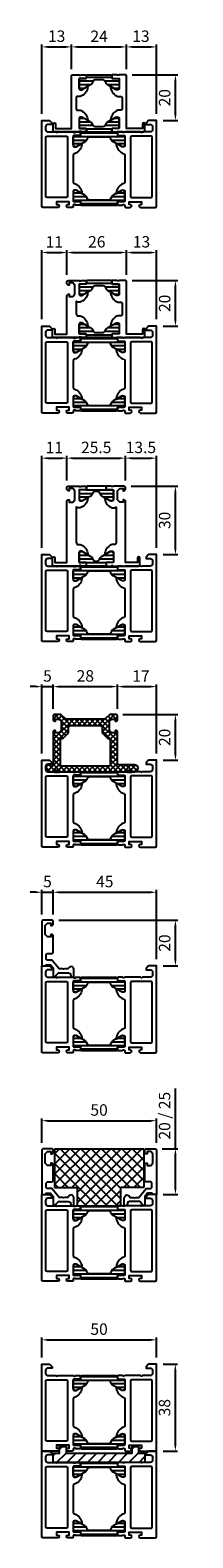
# Model space of a CAD drawing. Units: millimetres. Extents: x 1775 to 4110, y 3246 to 4468.
# Drawn here: x 2286 to 2357, y 3246 to 3906 of the extents above; entities that cross this region are included whole.
import ezdxf

# ---------------------------------------------------------------- set-up
doc = ezdxf.new("R2010")
doc.units = ezdxf.units.MM
for name, color, linetype in [('0-Bemaßung', 3, 'Continuous'), ('0-Kontur', 7, 'Continuous'), ('0-Schraffur', 6, 'Continuous')]:
    doc.layers.add(name, color=color, linetype=linetype)
doc.styles.add('ARIAL', font='arial.ttf')
doc.styles.get("Standard").update_dxf_attribs({"font": 'isocp.shx'})
doc.dimstyles.new('AM_DIN$0', dxfattribs={"dimtxt": 5, "dimasz": 2.5, "dimexe": 1, "dimexo": 3, "dimgap": 1.5, "dimtad": 1, "dimdsep": 46, "dimtxsty": 'Standard', "dimcen": 0, "dimclrd": 256, "dimclre": 256, "dimclrt": 2, "dimadec": 0, "dimazin": 2, "dimtp": 0.1, "dimtm": 0.1, "dimtfac": 0.71, "dimtmove": 0, "dimatfit": 3, "dimfxl": 0, "dimlwd": -1, "dimlwe": -1, "dimarcsym": 0})

# ---------------------------------------------------------------- blocks, each defined once
blk = doc.blocks.new('ISO-Steg 224092-224093')
at = {"layer": '0-Kontur'}
blk.add_lwpolyline([(-8.05, -0.5, -0.414217), (-7.55, 0), (7.55, 0, -0.414217), (8.05, -0.5), (8.05, -1.3, 0.414214), (8.35, -1.6), (10.75, -1.6, -0.41421), (11.25, -2.1), (11.25, -5.64, -0.546038), (9.72, -6.34), (6.2, -4.31, -0.140567), (5.44, -3.52), (5, -2.7, 0.267952), (4.14, -2.2), (-4.14, -2.2, 0.267951), (-5, -2.7), (-5.44, -3.52, -0.140567), (-6.2, -4.31), (-9.72, -6.34, -0.546042), (-11.25, -5.64), (-11.25, -2.1, -0.414217), (-10.75, -1.6), (-8.35, -1.6, 0.414214), (-8.05, -1.3)], format="xyb", close=True, dxfattribs=at)
at = {"layer": '0-Schraffur'}
for p, q in [((11.25, -2.07), (-11.25, -2.07)), ((-5.52, -3.66), (-11.25, -3.66)), ((-7.83, -5.25), (-11.25, -5.25)), ((8.05, -0.49), (-8.05, -0.49)), ((11.25, -3.66), (5.52, -3.66)), ((11.25, -5.25), (7.83, -5.25))]:
    blk.add_line(p, q, dxfattribs=at)
blk = doc.blocks.new('Profil 83108')
at = {"layer": '0-Kontur'}
for points in [[(-0.5, -38, 0.413908), (0, -37.5), (0, 0), (-3.4, 0), (-4.5, -1.1), (-4.5, -1.7), (-2.7, -1.7, -0.414214), (-1.7, -2.7), (-1.7, -4, -0.414214), (-2.7, -5), (-6, -5, -0.399976), (-7, -5), (-13.75, -5, -0.338179), (-14.02, -5.2), (-14.48, -5.2, -0.338181), (-14.75, -5), (-16.63, -5, 0.414214), (-16.93, -5.3), (-16.93, -6.28, 0.414214), (-16.63, -6.58), (-13.95, -6.58, -0.414214), (-13.75, -6.78), (-13.75, -11, -0.414213), (-14.25, -11.5), (-14.95, -11.5), (-17.35, -10.11, 0.529268), (-17.55, -10.23), (-17.52, -10.53, 0.284603), (-14.25, -14.5, -0.414214), (-13.75, -15), (-13.75, -27, -0.41422), (-14.25, -27.5), (-14.7, -27.66, 0.270625), (-17.54, -31.73), (-17.55, -31.77, 0.524294), (-17.35, -31.89), (-14.95, -30.5), (-14.25, -30.5, -0.414213), (-13.75, -31), (-13.75, -35.22, -0.414214), (-13.95, -35.42), (-16.63, -35.42, 0.414214), (-16.93, -35.72), (-16.93, -36.7, 0.414214), (-16.63, -37), (-14.75, -37, -0.338181), (-14.48, -36.8), (-14.02, -36.8, -0.338179), (-13.75, -37), (-13.75, -37.7, 0.414214), (-13.45, -38), (-11.39, -38, 1), (-11.39, -36.8), (-11.95, -36.8), (-11.95, -35.5), (-6.45, -35.5), (-6.45, -36.8), (-7.01, -36.8, 1), (-7.01, -38)], [(-2.3, -33.7, 0.413908), (-1.8, -33.2), (-1.8, -7.3, 0.41384), (-2.3, -6.8), (-10.75, -6.8, 0.413858), (-11.25, -7.3), (-11.25, -33.2, 0.41392), (-10.75, -33.7)]]:
    blk.add_lwpolyline(points, format="xyb", close=True, dxfattribs=at)
blk = doc.blocks.new('Profil 83109-50')
at = {"xscale": -1}
blk.add_blockref('Profil 83108', (-24.999996, 37), dxfattribs=at)
for name, p in [('Profil 83108', (24.999996, 37)), ('ISO-Steg 224092-224093', (0, 31.999992))]:
    blk.add_blockref(name, p)
at = {"xscale": -1, "rotation": 180}
blk.add_blockref('ISO-Steg 224092-224093', (0, 0), dxfattribs=at)
blk = doc.blocks.new('ESR Profil 84137')
at = {"layer": '0-Kontur'}
blk.add_line((13, 7.69), (13, 8.32), dxfattribs=at)
blk.add_lwpolyline([(13.5, 20), (16.25, 20, 0.338179), (16.52, 19.8), (16.98, 19.8, 0.338181), (17.25, 20), (19.13, 20, -0.414214), (19.43, 19.7), (19.43, 18.72, -0.414214), (19.13, 18.42), (16.45, 18.42, 0.414213), (16.25, 18.22), (16.25, 14, 0.414225), (16.75, 13.5), (17.45, 13.5), (19.85, 14.89, -0.637036), (20.04, 14.73), (20.02, 14.47, -0.284605), (16.75, 10.5), (15.5, 10.5, 0.414512), (15, 10), (15, 5, 0.414519), (15.5, 4.5), (16.75, 4.5), (17.2, 4.34, -0.270624), (20.04, 0.27), (20.05, 0.23, -0.524294), (19.85, 0.11), (17.45, 1.5), (16.75, 1.5, 0.414225), (16.25, 1), (16.25, -3.22, 0.414213), (16.45, -3.42), (19.13, -3.42, -0.414214), (19.43, -3.72), (19.43, -4.7, -0.414214), (19.13, -5), (17.25, -5, 0.338181), (16.98, -4.8), (16.52, -4.8, 0.338179), (16.25, -5), (5.5, -5, -0.414519), (5, -4.5), (5, -1.5, -1), (6, -1.5), (6, -3.5), (13, -3.5), (13, 19.5, -0.414519)], format="xyb", close=True, dxfattribs=at)
blk = doc.blocks.new('ISO-Steg 224072-224073')
at = {"layer": '0-Kontur'}
blk.add_lwpolyline([(5.55, -1.3), (5.59, -1.45), (5.7, -1.56), (5.85, -1.6), (8.25, -1.6, -0.414223), (8.75, -2.1), (8.75, -5.64, -0.546036), (7.22, -6.34), (3.82, -4.38), (3.5, -4.2), (3.23, -3.96), (3.02, -3.67), (2.5, -2.7, 0.267952), (1.64, -2.2), (-1.64, -2.2, 0.267954), (-2.5, -2.7), (-3.02, -3.67), (-3.23, -3.96), (-3.5, -4.2), (-3.82, -4.38), (-7.22, -6.34, -0.546035), (-8.75, -5.64), (-8.75, -2.1, -0.414223), (-8.25, -1.6), (-5.85, -1.6), (-5.7, -1.56), (-5.59, -1.45), (-5.55, -1.3), (-5.55, -0.5, -0.414225), (-5.05, 0), (5.05, 0, -0.414224), (5.55, -0.5)], format="xyb", close=True, dxfattribs=at)
at = {"layer": '0-Schraffur'}
for p, q in [((-2.54, -2.77), (-8.75, -2.77)), ((-3.79, -4.36), (-8.75, -4.36)), ((-6.54, -5.95), (-8.65, -5.95)), ((5.55, -1.19), (-5.55, -1.19)), ((8.75, -2.77), (2.54, -2.77)), ((8.75, -4.36), (3.79, -4.36)), ((8.65, -5.95), (6.54, -5.95))]:
    blk.add_line(p, q, dxfattribs=at)
blk = doc.blocks.new('Profil 87138-240')
for name, p in [('ESR Profil 84137', (-25, 5)), ('ISO-Steg 224072-224073', (0, 25))]:
    blk.add_blockref(name, p)
at = {"xscale": -1}
blk.add_blockref('ESR Profil 84137', (25, 5), dxfattribs=at)
at = {"xscale": -1, "rotation": 180}
blk.add_blockref('ISO-Steg 224072-224073', (0, 0), dxfattribs=at)
blk = doc.blocks.new('ISO-Steg 224090-224091')
at = {"layer": '0-Kontur'}
blk.add_lwpolyline([(-7.5, -5.64, 0.546035), (-5.97, -6.34), (-2.57, -4.38), (-2.25, -4.2), (-1.98, -3.96), (-1.77, -3.67), (-1.25, -2.7, -0.267953), (-0.39, -2.2), (0.39, -2.2, -0.267951), (1.25, -2.7), (1.77, -3.67), (1.98, -3.96), (2.25, -4.2), (2.57, -4.38), (5.97, -6.34, 0.546037), (7.5, -5.64), (7.5, -2.1, 0.414225), (7, -1.6), (4.6, -1.6), (4.45, -1.56), (4.34, -1.45), (4.3, -1.3), (4.3, -0.5, 0.414225), (3.8, 0), (-3.8, 0, 0.414225), (-4.3, -0.5), (-4.3, -1.3), (-4.34, -1.45), (-4.45, -1.56), (-4.6, -1.6), (-7, -1.6, 0.414224), (-7.5, -2.1)], format="xyb", close=True, dxfattribs=at)
at = {"layer": '0-Schraffur'}
for p, q in [((-7.5, -3.17), (-1.5, -3.17)), ((-7.5, -4.76), (-3.23, -4.76)), ((-7.04, -6.35), (-5.98, -6.35)), ((-4.55, -1.59), (4.55, -1.59)), ((1.5, -3.17), (7.5, -3.17)), ((3.23, -4.76), (7.5, -4.76)), ((5.98, -6.35), (7.04, -6.35))]:
    blk.add_line(p, q, dxfattribs=at)
blk = doc.blocks.new('ESR Profil 87139')
at = {"layer": '0-Kontur'}
blk.add_lwpolyline([(11.5, 30), (16.25, 30, 0.338179), (16.52, 29.8), (16.98, 29.8, 0.338181), (17.25, 30), (19.13, 30, -0.414214), (19.43, 29.7), (19.43, 28.72, -0.414214), (19.13, 28.42), (16.45, 28.42, 0.414213), (16.25, 28.22), (16.25, 24, 0.414225), (16.75, 23.5), (17.45, 23.5), (19.85, 24.89, -0.637036), (20.04, 24.73), (20.02, 24.47, -0.284605), (16.75, 20.5), (15.5, 20.5, 0.502671), (15, 20.8), (15, 5.8, 0.21044), (15.5, 4.5), (16.75, 4.5), (17.2, 4.34, -0.270624), (20.04, 0.27), (20.05, 0.23, -0.524294), (19.85, 0.11), (17.45, 1.5), (16.75, 1.5, 0.414225), (16.25, 1), (16.25, -3.22, 0.414213), (16.45, -3.42), (19.13, -3.42, -0.414214), (19.43, -3.72), (19.43, -4.7, -0.414214), (19.13, -5), (17.25, -5, 0.338181), (16.98, -4.8), (16.52, -4.8, 0.338179), (16.25, -5), (5.25, -5, -0.414519), (4.75, -4.5), (4.75, -1.5, -1), (5.75, -1.5), (5.75, -3.5), (11, -3.5), (11, 23.5), (11.5, 24), (12, 24), (12, 23), (13.5, 23), (14.5, 24), (14.5, 28), (13.5, 29), (12, 29), (12, 28), (11.5, 28), (11, 28.5), (11, 29.5), (11.5, 30)], format="xyb", dxfattribs=at)
blk = doc.blocks.new('Profil 87140-255')
for name, p in [('ESR Profil 87139', (-23.75, 5)), ('ISO-Steg 224090-224091', (0, 35))]:
    blk.add_blockref(name, p)
at = {"xscale": -1}
blk.add_blockref('ESR Profil 87139', (23.75, 5), dxfattribs=at)
at = {"xscale": -1, "rotation": 180}
blk.add_blockref('ISO-Steg 224090-224091', (0, 0), dxfattribs=at)
blk = doc.blocks.new('SW_HATCH_0')
at = {"color": 0, "linetype": 'Continuous'}
for p, q in [((0, 0), (-0.23, -0.23)), ((-31.43, 0), (-31.87, -0.44)), ((-31.72, -0.01), (-31.86, -0.15)), ((-31.15, 0), (-31.76, -0.61)), ((-30.87, 0), (-31.51, -0.64)), ((-30.59, 0), (-31.23, -0.64)), ((-30.31, 0), (-30.95, -0.64)), ((-30.03, 0), (-30.67, -0.64)), ((-29.75, 0), (-30.39, -0.64)), ((-29.53, -0.06), (-30.11, -0.64)), ((-29.48, -0.29), (-29.83, -0.64)), ((0.28, 0), (-0.22, -0.5)), ((0.56, 0), (-0.07, -0.64)), ((0.84, 0), (0.2, -0.64)), ((1.12, 0), (0.48, -0.64)), ((1.4, 0), (0.76, -0.64)), ((1.68, 0), (1.04, -0.64)), ((1.96, 0), (1.32, -0.64)), ((2.13, -0.11), (1.61, -0.64)), ((2.15, -0.38), (1.89, -0.64))]:
    blk.add_line(p, q, dxfattribs=at)
blk = doc.blocks.new('ESR Profil Kunststoff schwarz 165-01')
at = {"layer": '0-Schraffur'}
h = blk.add_hatch(dxfattribs=at)
h.set_pattern_fill('ANSI37', color=256, scale=0.5, style=0)
h.set_pattern_definition([(45, (-2666.4308, 7700.8062), (-1.122532, 1.122532), []), (135, (-2666.4308, 7700.8062), (-1.122532, -1.122532), [])])
h.paths.add_polyline_path([(29.5, 17.06), (30.5, 18.06), (32, 18.06), (32, 17.26), (32.2, 17.06), (32.42, 17.06), (32.56, 17.12), (32.94, 17.51), (33, 17.65), (33, 19.48), (32.94, 19.62), (32.56, 20.01), (32.42, 20.06), (30.09, 20.06), (29.38, 19.77), (27.96, 18.36), (27.64, 18.14), (27.26, 18.06), (10.74, 18.06), (10.36, 18.14), (10.04, 18.36), (8.62, 19.77), (7.91, 20.06), (5.58, 20.06), (5.44, 20.01), (5.06, 19.62), (5, 19.48), (5, 17.65), (5.06, 17.51), (5.44, 17.12), (5.58, 17.06), (5.8, 17.06), (6, 17.26), (6, 18.06), (7.5, 18.06), (8.5, 17.06), (8.5, 13.06), (7.5, 12.06), (6, 12.06), (6, 12.86), (5.8, 13.06), (5.58, 13.06), (5.44, 13.01), (5.06, 12.62), (5, 12.48), (5, -1.8), (4.8, -2), (3.3, -2), (1.8, -3.5), (3.3, -5), (5.26, -5), (5.4, -4.94), (5.46, -4.8), (5.46, -4.7), (5.52, -4.56), (5.66, -4.5), (7.66, -4.5), (7.8, -4.56), (7.86, -4.7), (7.86, -4.8), (7.92, -4.94), (8.06, -5), (36.89, -5), (37.03, -4.94), (37.09, -4.8), (37.09, -4.7), (37.14, -4.56), (37.29, -4.5), (39.3, -4.5), (39.44, -4.56), (39.5, -4.7), (39.5, -4.8), (39.7, -5), (40.52, -5), (42.02, -3.5), (40.52, -2), (33.5, -2), (33, -1.5), (33, 12.48), (32.94, 12.62), (32.56, 13.01), (32.42, 13.06), (32.2, 13.06), (32, 12.86), (32, 12.06), (30.5, 12.06), (29.5, 13.06)])
h.paths.add_polyline_path([(26.21, 14.77), (26.5, 14.06), (26.5, 12.24), (26.79, 11.53), (28.82, 9.5), (29.17, 9.36), (29.5, 9.36), (29.85, 9.21), (30, 8.86), (30, -2), (29.85, -2.35), (29.5, -2.5), (8.5, -2.5), (8.15, -2.35), (8, -2), (8, 8.86), (8.15, 9.21), (8.5, 9.36), (8.83, 9.36), (9.02, 9.4), (9.18, 9.5), (11.21, 11.53), (11.42, 11.85), (11.5, 12.24), (11.5, 14.06), (11.79, 14.77), (12.31, 15.05), (25.5, 15.06)], flags=16)
at = {"layer": '0-Kontur', "linetype": 'Continuous'}
for p, q in [((37.09, -4.8), (37.09, -4.7)), ((37.29, -4.5), (39.3, -4.5)), ((39.49, -4.95), (39.49, -4.71)), ((39.5, -4.7), (39.5, -4.8))]:
    blk.add_line(p, q, dxfattribs=at)
for points in [[(39.7, -5), (40.52, -5, 1), (40.52, -2), (33.5, -2, -0.414214), (33, -1.5), (33, 12.48, 0.198912), (32.94, 12.62), (32.56, 13.01, 0.198912), (32.42, 13.06), (32.2, 13.06, 0.414214), (32, 12.86), (32, 12.06), (30.5, 12.06), (29.5, 13.06), (29.5, 17.06), (30.5, 18.06), (32, 18.06), (32, 17.26, 0.414214), (32.2, 17.06), (32.42, 17.06, 0.198912), (32.56, 17.12), (32.94, 17.51, 0.198912), (33, 17.65), (33, 19.48, 0.198912), (32.94, 19.62), (32.56, 20.01, 0.198912), (32.42, 20.06), (30.09, 20.06, 0.198912), (29.38, 19.77), (27.96, 18.36, -0.198912), (27.26, 18.06), (10.74, 18.06, -0.198912), (10.04, 18.36), (8.62, 19.77, 0.198912), (7.91, 20.06), (5.58, 20.06, 0.198912), (5.44, 20.01), (5.06, 19.62, 0.198912), (5, 19.48), (5, 17.65, 0.198912), (5.06, 17.51), (5.44, 17.12, 0.198912), (5.58, 17.06), (5.8, 17.06, 0.414214), (6, 17.26), (6, 18.06), (7.5, 18.06), (8.5, 17.06), (8.5, 13.06), (7.5, 12.06), (6, 12.06), (6, 12.86, 0.414214), (5.8, 13.06), (5.58, 13.06, 0.198912), (5.44, 13.01), (5.06, 12.62, 0.198912), (5, 12.48), (5, -1.8, -0.414214), (4.8, -2), (3.3, -2, 1), (3.3, -5), (5.26, -5, 0.414213), (5.46, -4.8), (5.46, -4.7, -0.414213), (5.66, -4.5), (7.66, -4.5, -0.414214), (7.86, -4.7), (7.86, -4.8, 0.414214), (8.06, -5), (36.89, -5)], [(39.29, -4.51), (37.3, -4.51, 0.414214), (37.1, -4.71), (37.1, -4.95, 0.414214), (37.3, -5.15), (39.29, -5.15)]]:
    blk.add_lwpolyline(points, format="xyb", dxfattribs=at)
for points in [[(8.5, 9.36, 0.414214), (8, 8.86), (8, -2, 0.414214), (8.5, -2.5), (29.5, -2.5, 0.414214), (30, -2), (30, 8.86, 0.414204), (29.5, 9.36), (29.17, 9.36, -0.198912), (28.82, 9.5), (26.79, 11.53, -0.198904), (26.5, 12.24), (26.5, 14.06, 0.414214), (25.5, 15.06), (12.5, 15.06, 0.414214), (11.5, 14.06), (11.5, 12.24, -0.198912), (11.21, 11.53), (9.18, 9.5, -0.198912), (8.83, 9.36)], [(5.67, -5.15), (7.65, -5.15, 0.414214), (7.85, -4.95), (7.85, -4.71, 0.414214), (7.65, -4.51), (5.67, -4.51, 0.414213), (5.47, -4.71), (5.47, -4.95, 0.414214)]]:
    blk.add_lwpolyline(points, format="xyb", close=True, dxfattribs=at)
for centre, start, end in [((36.89, -4.8), 270.00005, 0), ((37.29, -4.7), 90, 180), ((39.29, -4.71), 0, 90), ((39.29, -4.95), 270, 0), ((39.3, -4.7), 0, 90), ((39.7, -4.8), 180, 270)]:
    blk.add_arc(centre, 0.2, start, end, dxfattribs=at)
at = {"layer": '0-Schraffur', "linetype": 'Continuous', "rotation": 180}
blk.add_blockref('SW_HATCH_0', (7.62, -5.15), dxfattribs=at)
blk = doc.blocks.new('ESR Profil 101800')
at = {"layer": '0-Kontur'}
blk.add_line((4, 13.48), (4.22, 13.7), dxfattribs=at)
blk.add_lwpolyline([(1.5, 20), (0.5, 20), (0, 19.5), (0, 0), (1.5, 0), (2, 0.5), (3.83, 0.5), (5, -0.9), (5, -4.3), (5.8, -4.8), (6.3, -4.3), (6.3, -4.1), (7.3, -3.1), (11.7, -3.1), (12.41, -3.39), (12.85, -4.85), (13.5, -5), (13.85, -4.85), (14, -4.5), (14, -1.34), (13.15, -0.24), (12.04, -0.53), (11.4, -1.3), (10, -1.3, -0.399976), (9, -1.3), (7.6, -1.3), (4.41, 2.5), (2.5, 2.5), (2, 3), (2, 4.95), (2.5, 5.45), (4.5, 5.45), (5, 5.95), (5, 13.2), (4.5, 13.7), (4, 13.7), (4, 12.7), (2.5, 12.7), (1.5, 13.7), (1.5, 17.7), (2.5, 18.7), (4, 18.7), (4, 17.7), (4.5, 17.7), (5, 18.2), (5, 19.5), (4.5, 20), (0.5, 20)], format="xyb", dxfattribs=at)
blk = doc.blocks.new('*D1662')
at = {"layer": '0-Bemaßung'}
for p, q in [((2291.05, 3869.42), (2291.05, 3899.65)), ((2293.55, 3898.65), (2301.55, 3898.65)), ((2304.05, 3888.92), (2304.05, 3899.65))]:
    blk.add_line(p, q, dxfattribs=at)
for points in [[(2293.55, 3899.07), (2293.55, 3898.24), (2291.05, 3898.65)], [(2301.55, 3899.07), (2301.55, 3898.24), (2304.05, 3898.65)]]:
    blk.add_solid(points, dxfattribs=at)
at = {"layer": 'Defpoints', "color": 0}
for p in [(2304.05, 3898.65), (2304.05, 3885.92), (2291.05, 3866.42)]:
    blk.add_point(p, dxfattribs=at)
at = {"layer": '0-Bemaßung', "color": 7, "insert": (2297.55, 3902.71), "char_height": 5, "attachment_point": 5, "style": 'ARIAL'}
blk.add_mtext('13', dxfattribs=at)
blk = doc.blocks.new('*D1663')
at = {"layer": '0-Bemaßung'}
for p, q in [((2304.05, 3888.92), (2304.05, 3899.65)), ((2306.55, 3898.65), (2325.55, 3898.65)), ((2328.05, 3888.92), (2328.05, 3899.65))]:
    blk.add_line(p, q, dxfattribs=at)
for points in [[(2306.55, 3899.07), (2306.55, 3898.24), (2304.05, 3898.65)], [(2325.55, 3899.07), (2325.55, 3898.24), (2328.05, 3898.65)]]:
    blk.add_solid(points, dxfattribs=at)
at = {"layer": 'Defpoints', "color": 0}
for p in [(2328.05, 3898.65), (2304.05, 3885.92), (2328.05, 3885.92)]:
    blk.add_point(p, dxfattribs=at)
at = {"layer": '0-Bemaßung', "color": 7, "insert": (2316.05, 3902.66), "char_height": 5, "attachment_point": 5, "style": 'ARIAL'}
blk.add_mtext('24', dxfattribs=at)
blk = doc.blocks.new('*D1664')
at = {"layer": '0-Bemaßung'}
for p, q in [((2328.05, 3888.92), (2328.05, 3899.65)), ((2330.55, 3898.65), (2338.55, 3898.65)), ((2341.05, 3869.42), (2341.05, 3899.65))]:
    blk.add_line(p, q, dxfattribs=at)
for points in [[(2330.55, 3899.07), (2330.55, 3898.24), (2328.05, 3898.65)], [(2338.55, 3899.07), (2338.55, 3898.24), (2341.05, 3898.65)]]:
    blk.add_solid(points, dxfattribs=at)
at = {"layer": 'Defpoints', "color": 0}
for p in [(2341.05, 3898.65), (2328.05, 3885.92), (2341.05, 3866.42)]:
    blk.add_point(p, dxfattribs=at)
at = {"layer": '0-Bemaßung', "color": 7, "insert": (2334.3, 3902.71), "char_height": 5, "attachment_point": 5, "style": 'ARIAL'}
blk.add_mtext('13', dxfattribs=at)
blk = doc.blocks.new('*D1690')
at = {"layer": '0-Bemaßung'}
for p, q in [((2291.05, 3679.42), (2291.05, 3719.65)), ((2293.55, 3718.65), (2299.55, 3718.65)), ((2302.05, 3708.92), (2302.05, 3719.65))]:
    blk.add_line(p, q, dxfattribs=at)
for points in [[(2293.55, 3719.07), (2293.55, 3718.24), (2291.05, 3718.65)], [(2299.55, 3719.07), (2299.55, 3718.24), (2302.05, 3718.65)]]:
    blk.add_solid(points, dxfattribs=at)
at = {"layer": 'Defpoints', "color": 0}
for p in [(2302.05, 3718.65), (2302.05, 3705.92), (2291.05, 3676.42)]:
    blk.add_point(p, dxfattribs=at)
at = {"layer": '0-Bemaßung', "color": 7, "insert": (2296.55, 3722.66), "char_height": 5, "attachment_point": 5, "style": 'ARIAL'}
blk.add_mtext('11', dxfattribs=at)
blk = doc.blocks.new('*D1691')
at = {"layer": '0-Bemaßung'}
for p, q in [((2302.05, 3708.92), (2302.05, 3719.65)), ((2304.55, 3718.65), (2325.05, 3718.65)), ((2327.55, 3708.92), (2327.55, 3719.65))]:
    blk.add_line(p, q, dxfattribs=at)
for points in [[(2304.55, 3719.07), (2304.55, 3718.24), (2302.05, 3718.65)], [(2325.05, 3719.07), (2325.05, 3718.24), (2327.55, 3718.65)]]:
    blk.add_solid(points, dxfattribs=at)
at = {"layer": 'Defpoints', "color": 0}
for p in [(2327.55, 3718.65), (2302.05, 3705.92), (2327.55, 3705.92)]:
    blk.add_point(p, dxfattribs=at)
at = {"layer": '0-Bemaßung', "color": 7, "insert": (2314.8, 3722.71), "char_height": 5, "attachment_point": 5, "style": 'ARIAL'}
blk.add_mtext('25.5', dxfattribs=at)
blk = doc.blocks.new('*D1692')
at = {"layer": '0-Bemaßung'}
for p, q in [((2327.55, 3708.92), (2327.55, 3719.65)), ((2330.05, 3718.65), (2338.55, 3718.65)), ((2341.05, 3679.42), (2341.05, 3719.65))]:
    blk.add_line(p, q, dxfattribs=at)
for points in [[(2330.05, 3719.07), (2330.05, 3718.24), (2327.55, 3718.65)], [(2338.55, 3719.07), (2338.55, 3718.24), (2341.05, 3718.65)]]:
    blk.add_solid(points, dxfattribs=at)
at = {"layer": 'Defpoints', "color": 0}
for p in [(2341.05, 3718.65), (2327.55, 3705.92), (2341.05, 3676.42)]:
    blk.add_point(p, dxfattribs=at)
at = {"layer": '0-Bemaßung', "color": 7, "insert": (2334.3, 3722.71), "char_height": 5, "attachment_point": 5, "style": 'ARIAL'}
blk.add_mtext('13.5', dxfattribs=at)
blk = doc.blocks.new('*D1704')
at = {"layer": '0-Bemaßung'}
for p, q in [((2288.55, 3618.65), (2286.05, 3618.65)), ((2291.05, 3589.42), (2291.05, 3619.65)), ((2291.05, 3618.65), (2296.05, 3618.65)), ((2296.05, 3608.92), (2296.05, 3619.65)), ((2298.55, 3618.65), (2301.05, 3618.65))]:
    blk.add_line(p, q, dxfattribs=at)
for points in [[(2288.55, 3619.07), (2288.55, 3618.24), (2291.05, 3618.65)], [(2298.55, 3619.07), (2298.55, 3618.24), (2296.05, 3618.65)]]:
    blk.add_solid(points, dxfattribs=at)
at = {"layer": 'Defpoints', "color": 0}
for p in [(2296.05, 3618.65), (2296.05, 3605.92), (2291.05, 3586.42)]:
    blk.add_point(p, dxfattribs=at)
at = {"layer": '0-Bemaßung', "color": 7, "insert": (2293.55, 3622.7), "char_height": 5, "attachment_point": 5, "style": 'ARIAL'}
blk.add_mtext('5', dxfattribs=at)
blk = doc.blocks.new('*D1705')
at = {"layer": '0-Bemaßung'}
for p, q in [((2296.05, 3608.92), (2296.05, 3619.65)), ((2298.55, 3618.65), (2321.55, 3618.65)), ((2324.05, 3608.9), (2324.05, 3619.65))]:
    blk.add_line(p, q, dxfattribs=at)
for points in [[(2298.55, 3619.07), (2298.55, 3618.24), (2296.05, 3618.65)], [(2321.55, 3619.07), (2321.55, 3618.24), (2324.05, 3618.65)]]:
    blk.add_solid(points, dxfattribs=at)
at = {"layer": 'Defpoints', "color": 0}
for p in [(2324.05, 3618.65), (2296.05, 3605.92), (2324.05, 3605.9)]:
    blk.add_point(p, dxfattribs=at)
at = {"layer": '0-Bemaßung', "color": 7, "insert": (2310.05, 3622.71), "char_height": 5, "attachment_point": 5, "style": 'ARIAL'}
blk.add_mtext('28', dxfattribs=at)
blk = doc.blocks.new('*D1706')
at = {"layer": '0-Bemaßung'}
for p, q in [((2324.05, 3608.9), (2324.05, 3619.65)), ((2326.55, 3618.65), (2338.55, 3618.65)), ((2341.05, 3589.42), (2341.05, 3619.65))]:
    blk.add_line(p, q, dxfattribs=at)
for points in [[(2326.55, 3619.07), (2326.55, 3618.24), (2324.05, 3618.65)], [(2338.55, 3619.07), (2338.55, 3618.24), (2341.05, 3618.65)]]:
    blk.add_solid(points, dxfattribs=at)
at = {"layer": 'Defpoints', "color": 0}
for p in [(2341.05, 3618.65), (2324.05, 3605.9), (2341.05, 3586.42)]:
    blk.add_point(p, dxfattribs=at)
at = {"layer": '0-Bemaßung', "color": 7, "insert": (2334.3, 3622.66), "char_height": 5, "attachment_point": 5, "style": 'ARIAL'}
blk.add_mtext('17', dxfattribs=at)
blk = doc.blocks.new('*D1718')
at = {"layer": '0-Bemaßung'}
for p, q in [((2288.55, 3528.65), (2286.05, 3528.65)), ((2291.05, 3518.92), (2291.05, 3529.65)), ((2291.05, 3528.65), (2296.05, 3528.65)), ((2296.05, 3518.92), (2296.05, 3529.65)), ((2298.55, 3528.65), (2301.05, 3528.65))]:
    blk.add_line(p, q, dxfattribs=at)
for points in [[(2288.55, 3529.07), (2288.55, 3528.24), (2291.05, 3528.65)], [(2298.55, 3529.07), (2298.55, 3528.24), (2296.05, 3528.65)]]:
    blk.add_solid(points, dxfattribs=at)
at = {"layer": 'Defpoints', "color": 0}
for p in [(2296.05, 3528.65), (2291.05, 3515.92), (2296.05, 3515.92)]:
    blk.add_point(p, dxfattribs=at)
at = {"layer": '0-Bemaßung', "color": 7, "insert": (2293.55, 3532.7), "char_height": 5, "attachment_point": 5, "style": 'ARIAL'}
blk.add_mtext('5', dxfattribs=at)
blk = doc.blocks.new('*D1719')
at = {"layer": '0-Bemaßung'}
for p, q in [((2296.05, 3518.92), (2296.05, 3529.65)), ((2298.55, 3528.65), (2338.55, 3528.65)), ((2341.05, 3499.42), (2341.05, 3529.65))]:
    blk.add_line(p, q, dxfattribs=at)
for points in [[(2298.55, 3529.07), (2298.55, 3528.24), (2296.05, 3528.65)], [(2338.55, 3529.07), (2338.55, 3528.24), (2341.05, 3528.65)]]:
    blk.add_solid(points, dxfattribs=at)
at = {"layer": 'Defpoints', "color": 0}
for p in [(2341.05, 3528.65), (2296.05, 3515.92), (2341.05, 3496.42)]:
    blk.add_point(p, dxfattribs=at)
at = {"layer": '0-Bemaßung', "color": 7, "insert": (2318.55, 3532.7), "char_height": 5, "attachment_point": 5, "style": 'ARIAL'}
blk.add_mtext('45', dxfattribs=at)
blk = doc.blocks.new('*D1738')
at = {"layer": '0-Bemaßung'}
for p, q in [((2330.55, 3886.42), (2350.34, 3886.42)), ((2349.34, 3868.92), (2349.34, 3883.92)), ((2344.05, 3866.42), (2350.34, 3866.42))]:
    blk.add_line(p, q, dxfattribs=at)
for points in [[(2348.92, 3883.92), (2349.76, 3883.92), (2349.34, 3886.42)], [(2348.92, 3868.92), (2349.76, 3868.92), (2349.34, 3866.42)]]:
    blk.add_solid(points, dxfattribs=at)
at = {"layer": 'Defpoints', "color": 0}
for p in [(2327.55, 3886.42), (2349.34, 3886.42), (2341.05, 3866.42)]:
    blk.add_point(p, dxfattribs=at)
at = {"layer": '0-Bemaßung', "color": 7, "insert": (2345.29, 3876.42), "char_height": 5, "attachment_point": 5, "rotation": 90, "style": 'ARIAL'}
blk.add_mtext('20', dxfattribs=at)
blk = doc.blocks.new('*D1750')
at = {"layer": '0-Bemaßung'}
for p, q in [((2330.05, 3706.42), (2350.34, 3706.42)), ((2349.34, 3678.92), (2349.34, 3703.92)), ((2344.05, 3676.42), (2350.34, 3676.42))]:
    blk.add_line(p, q, dxfattribs=at)
for points in [[(2348.92, 3703.92), (2349.76, 3703.92), (2349.34, 3706.42)], [(2348.92, 3678.92), (2349.76, 3678.92), (2349.34, 3676.42)]]:
    blk.add_solid(points, dxfattribs=at)
at = {"layer": 'Defpoints', "color": 0}
for p in [(2327.05, 3706.42), (2349.34, 3706.42), (2341.05, 3676.42)]:
    blk.add_point(p, dxfattribs=at)
at = {"layer": '0-Bemaßung', "color": 7, "insert": (2345.29, 3691.42), "char_height": 5, "attachment_point": 5, "rotation": 90, "style": 'ARIAL'}
blk.add_mtext('30', dxfattribs=at)
blk = doc.blocks.new('*D1756')
at = {"layer": '0-Bemaßung'}
for p, q in [((2326.47, 3606.48), (2350.34, 3606.48)), ((2349.34, 3588.92), (2349.34, 3603.98)), ((2344.05, 3586.42), (2350.34, 3586.42))]:
    blk.add_line(p, q, dxfattribs=at)
for points in [[(2348.92, 3603.98), (2349.76, 3603.98), (2349.34, 3606.48)], [(2348.92, 3588.92), (2349.76, 3588.92), (2349.34, 3586.42)]]:
    blk.add_solid(points, dxfattribs=at)
at = {"layer": 'Defpoints', "color": 0}
for p in [(2323.47, 3606.48), (2349.34, 3606.48), (2341.05, 3586.42)]:
    blk.add_point(p, dxfattribs=at)
at = {"layer": '0-Bemaßung', "color": 7, "insert": (2345.29, 3596.45), "char_height": 5, "attachment_point": 5, "rotation": 90, "style": 'ARIAL'}
blk.add_mtext('20', dxfattribs=at)
blk = doc.blocks.new('*D1762')
at = {"layer": '0-Bemaßung'}
for p, q in [((2298.55, 3516.42), (2350.34, 3516.42)), ((2349.34, 3498.92), (2349.34, 3513.92)), ((2344.05, 3496.42), (2350.34, 3496.42))]:
    blk.add_line(p, q, dxfattribs=at)
for points in [[(2348.92, 3513.92), (2349.76, 3513.92), (2349.34, 3516.42)], [(2348.92, 3498.92), (2349.76, 3498.92), (2349.34, 3496.42)]]:
    blk.add_solid(points, dxfattribs=at)
at = {"layer": 'Defpoints', "color": 0}
for p in [(2295.55, 3516.42), (2349.34, 3516.42), (2341.05, 3496.42)]:
    blk.add_point(p, dxfattribs=at)
at = {"layer": '0-Bemaßung', "color": 7, "insert": (2345.29, 3506.42), "char_height": 5, "attachment_point": 5, "rotation": 90, "style": 'ARIAL'}
blk.add_mtext('20', dxfattribs=at)
blk = doc.blocks.new('*D1769')
at = {"layer": '0-Bemaßung'}
for p, q in [((2291.05, 3325.08), (2291.05, 3333.74)), ((2293.55, 3332.74), (2338.55, 3332.74)), ((2341.05, 3325.08), (2341.05, 3333.74))]:
    blk.add_line(p, q, dxfattribs=at)
for points in [[(2293.55, 3333.16), (2293.55, 3332.32), (2291.05, 3332.74)], [(2338.55, 3333.16), (2338.55, 3332.32), (2341.05, 3332.74)]]:
    blk.add_solid(points, dxfattribs=at)
at = {"layer": 'Defpoints', "color": 0}
for p in [(2341.05, 3332.74), (2291.05, 3322.08), (2341.05, 3322.08)]:
    blk.add_point(p, dxfattribs=at)
at = {"layer": '0-Bemaßung', "color": 7, "insert": (2316.05, 3336.79), "char_height": 5, "attachment_point": 5, "style": 'ARIAL'}
blk.add_mtext('50', dxfattribs=at)
blk = doc.blocks.new('*D1770')
at = {"layer": '0-Bemaßung'}
for p, q in [((2344.05, 3322.08), (2350.3, 3322.08)), ((2349.3, 3319.58), (2349.3, 3286.58)), ((2344.05, 3284.08), (2350.3, 3284.08))]:
    blk.add_line(p, q, dxfattribs=at)
for points in [[(2348.89, 3319.58), (2349.72, 3319.58), (2349.3, 3322.08)], [(2348.89, 3286.58), (2349.72, 3286.58), (2349.3, 3284.08)]]:
    blk.add_solid(points, dxfattribs=at)
at = {"layer": 'Defpoints', "color": 0}
for p in [(2341.05, 3322.08), (2341.05, 3284.08), (2349.3, 3284.08)]:
    blk.add_point(p, dxfattribs=at)
at = {"layer": '0-Bemaßung', "color": 7, "insert": (2345.25, 3303.08), "char_height": 5, "attachment_point": 5, "rotation": 90, "style": 'ARIAL'}
blk.add_mtext('38', dxfattribs=at)
blk = doc.blocks.new('*D1791')
at = {"layer": '0-Bemaßung'}
for p, q in [((2291.05, 3418.92), (2291.05, 3429.65)), ((2293.55, 3428.65), (2338.55, 3428.65)), ((2341.05, 3418.92), (2341.05, 3429.65))]:
    blk.add_line(p, q, dxfattribs=at)
for points in [[(2293.55, 3429.07), (2293.55, 3428.24), (2291.05, 3428.65)], [(2338.55, 3429.07), (2338.55, 3428.24), (2341.05, 3428.65)]]:
    blk.add_solid(points, dxfattribs=at)
at = {"layer": 'Defpoints', "color": 0}
for p in [(2341.05, 3428.65), (2291.05, 3415.92), (2341.05, 3415.92)]:
    blk.add_point(p, dxfattribs=at)
at = {"layer": '0-Bemaßung', "color": 7, "insert": (2316.05, 3432.71), "char_height": 5, "attachment_point": 5, "style": 'ARIAL'}
blk.add_mtext('50', dxfattribs=at)
blk = doc.blocks.new('*D1798')
at = {"layer": '0-Bemaßung'}
for p, q in [((2349.34, 3416.42), (2349.34, 3442.8)), ((2343.55, 3416.42), (2350.34, 3416.42)), ((2349.34, 3398.92), (2349.34, 3413.92)), ((2344.05, 3396.42), (2350.34, 3396.42))]:
    blk.add_line(p, q, dxfattribs=at)
for points in [[(2348.92, 3413.92), (2349.76, 3413.92), (2349.34, 3416.42)], [(2348.92, 3398.92), (2349.76, 3398.92), (2349.34, 3396.42)]]:
    blk.add_solid(points, dxfattribs=at)
at = {"layer": 'Defpoints', "color": 0}
for p in [(2340.55, 3416.42), (2349.34, 3416.42), (2341.05, 3396.42)]:
    blk.add_point(p, dxfattribs=at)
at = {"layer": '0-Bemaßung', "color": 7, "insert": (2345.26, 3430.86), "char_height": 5, "attachment_point": 5, "rotation": 90, "style": 'ARIAL'}
blk.add_mtext('20 / 25', dxfattribs=at)
blk = doc.blocks.new('ESR Profil 87137')
at = {"layer": '0-Kontur'}
blk.add_lwpolyline([(11.5, 20), (16.25, 20, 0.338179), (16.52, 19.8), (16.98, 19.8, 0.338181), (17.25, 20), (19.13, 20, -0.414214), (19.43, 19.7), (19.43, 18.72, -0.414214), (19.13, 18.42), (16.45, 18.42, 0.414213), (16.25, 18.22), (16.25, 14, 0.414225), (16.75, 13.5), (17.45, 13.5), (19.85, 14.89, -0.637036), (20.04, 14.73), (20.02, 14.47, -0.284605), (16.75, 10.5), (15.5, 10.5, 0.502671), (15, 10.8), (15, 5.8, 0.21044), (15.5, 4.5), (16.75, 4.5), (17.2, 4.34, -0.270624), (20.04, 0.27), (20.05, 0.23, -0.524294), (19.85, 0.11), (17.45, 1.5), (16.75, 1.5, 0.414225), (16.25, 1), (16.25, -3.22, 0.414213), (16.45, -3.42), (19.13, -3.42, -0.414214), (19.43, -3.72), (19.43, -4.7, -0.414214), (19.13, -5), (17.25, -5, 0.338181), (16.98, -4.8), (16.52, -4.8, 0.338179), (16.25, -5), (5.25, -5, -0.414519), (4.75, -4.5), (4.75, -1.5, -1), (5.75, -1.5), (5.75, -3.5), (11, -3.5), (11, 13.5), (11.5, 14), (12, 14), (12, 13), (13.5, 13), (14.5, 14), (14.5, 18), (13.5, 19), (12, 19), (12, 18), (11.5, 18), (11, 18.5), (11, 19.5), (11.5, 20)], format="xyb", dxfattribs=at)
blk = doc.blocks.new('Profil 87138-260')
for name, p in [('ESR Profil 84137', (-25, 5)), ('ISO-Steg 224072-224073', (0, 25))]:
    blk.add_blockref(name, p)
at = {"xscale": -1}
blk.add_blockref('ESR Profil 87137', (25, 5), dxfattribs=at)
at = {"xscale": -1, "rotation": 180}
blk.add_blockref('ISO-Steg 224072-224073', (0, 0), dxfattribs=at)
blk = doc.blocks.new('*D2278')
at = {"layer": '0-Bemaßung'}
for p, q in [((2291.05, 3779.42), (2291.05, 3809.65)), ((2293.55, 3808.65), (2299.55, 3808.65)), ((2302.05, 3798.92), (2302.05, 3809.65))]:
    blk.add_line(p, q, dxfattribs=at)
for points in [[(2293.55, 3809.07), (2293.55, 3808.24), (2291.05, 3808.65)], [(2299.55, 3809.07), (2299.55, 3808.24), (2302.05, 3808.65)]]:
    blk.add_solid(points, dxfattribs=at)
at = {"layer": 'Defpoints', "color": 0}
for p in [(2302.05, 3808.65), (2302.05, 3795.92), (2291.05, 3776.42)]:
    blk.add_point(p, dxfattribs=at)
at = {"layer": '0-Bemaßung', "color": 7, "insert": (2296.55, 3812.66), "char_height": 5, "attachment_point": 5, "style": 'ARIAL'}
blk.add_mtext('11', dxfattribs=at)
blk = doc.blocks.new('*D2279')
at = {"layer": '0-Bemaßung'}
for p, q in [((2302.05, 3798.92), (2302.05, 3809.65)), ((2304.55, 3808.65), (2325.55, 3808.65)), ((2328.05, 3798.92), (2328.05, 3809.65))]:
    blk.add_line(p, q, dxfattribs=at)
for points in [[(2304.55, 3809.07), (2304.55, 3808.24), (2302.05, 3808.65)], [(2325.55, 3809.07), (2325.55, 3808.24), (2328.05, 3808.65)]]:
    blk.add_solid(points, dxfattribs=at)
at = {"layer": 'Defpoints', "color": 0}
for p in [(2328.05, 3808.65), (2302.05, 3795.92), (2328.05, 3795.92)]:
    blk.add_point(p, dxfattribs=at)
at = {"layer": '0-Bemaßung', "color": 7, "insert": (2315.05, 3812.71), "char_height": 5, "attachment_point": 5, "style": 'ARIAL'}
blk.add_mtext('26', dxfattribs=at)
blk = doc.blocks.new('*D2280')
at = {"layer": '0-Bemaßung'}
for p, q in [((2328.05, 3798.92), (2328.05, 3809.65)), ((2330.55, 3808.65), (2338.55, 3808.65)), ((2341.05, 3779.42), (2341.05, 3809.65))]:
    blk.add_line(p, q, dxfattribs=at)
for points in [[(2330.55, 3809.07), (2330.55, 3808.24), (2328.05, 3808.65)], [(2338.55, 3809.07), (2338.55, 3808.24), (2341.05, 3808.65)]]:
    blk.add_solid(points, dxfattribs=at)
at = {"layer": 'Defpoints', "color": 0}
for p in [(2341.05, 3808.65), (2328.05, 3795.92), (2341.05, 3776.42)]:
    blk.add_point(p, dxfattribs=at)
at = {"layer": '0-Bemaßung', "color": 7, "insert": (2334.55, 3812.71), "char_height": 5, "attachment_point": 5, "style": 'ARIAL'}
blk.add_mtext('13', dxfattribs=at)
blk = doc.blocks.new('*D2281')
at = {"layer": '0-Bemaßung'}
for p, q in [((2330.55, 3796.42), (2350.34, 3796.42)), ((2349.34, 3778.92), (2349.34, 3793.92)), ((2344.05, 3776.42), (2350.34, 3776.42))]:
    blk.add_line(p, q, dxfattribs=at)
for points in [[(2348.92, 3793.92), (2349.76, 3793.92), (2349.34, 3796.42)], [(2348.92, 3778.92), (2349.76, 3778.92), (2349.34, 3776.42)]]:
    blk.add_solid(points, dxfattribs=at)
at = {"layer": 'Defpoints', "color": 0}
for p in [(2327.55, 3796.42), (2349.34, 3796.42), (2341.05, 3776.42)]:
    blk.add_point(p, dxfattribs=at)
at = {"layer": '0-Bemaßung', "color": 7, "insert": (2345.29, 3786.42), "char_height": 5, "attachment_point": 5, "rotation": 90, "style": 'ARIAL'}
blk.add_mtext('20', dxfattribs=at)

msp = doc.modelspace()

# ---------------------------------------------------------------- hatches: boundary and pattern name
h = msp.add_hatch()
h.set_pattern_fill('ANSI37', color=256, style=0)
h.set_pattern_definition([(45, (0, 40), (-2.245064, 2.245064), []), (135, (0, 40), (-2.245064, -2.245064), [])])
h.paths.add_polyline_path([(2296.553, 3416.419), (2296.553, 3399.419), (2306.553, 3399.419), (2306.553, 3391.419), (2325.553, 3391.419), (2325.553, 3399.419), (2335.553, 3399.419), (2335.553, 3416.419)])
h = msp.add_hatch()
h.set_pattern_fill('ANSI31', color=256, style=0)
h.set_pattern_definition([(45, (0, -19.7593), (-2.245064, 2.245064), [])])
h.paths.add_polyline_path([(2301.653, 3283.084), (2301.653, 3286.084), (2298.853, 3286.084), (2298.853, 3283.084), (2296.053, 3283.084), (2296.053, 3279.084), (2336.053, 3279.084), (2336.053, 3283.084), (2333.253, 3283.084), (2333.253, 3286.084), (2330.453, 3286.084), (2330.453, 3283.084)])

# ---------------------------------------------------------------- linework, layer by layer
for p, q in [((2296.553, 3416.419), (2296.553, 3399.419)), ((2296.553, 3416.419), (2335.553, 3416.419)), ((2335.553, 3416.419), (2335.553, 3399.419)), ((2296.553, 3399.419), (2306.553, 3399.419)), ((2306.553, 3399.419), (2306.553, 3391.419)), ((2335.553, 3399.419), (2325.553, 3399.419)), ((2325.553, 3391.419), (2325.553, 3399.419)), ((2306.553, 3391.419), (2325.553, 3391.419))]:
    msp.add_line(p, q)
msp.add_lwpolyline([(2301.653, 3283.084), (2330.453, 3283.084), (2330.453, 3286.084), (2333.253, 3286.084), (2333.253, 3283.084), (2336.053, 3283.084), (2336.053, 3279.084), (2296.053, 3279.084), (2296.053, 3283.084), (2298.853, 3283.084), (2298.853, 3286.084), (2301.653, 3286.084)], close=True)

# ---------------------------------------------------------------- block references
for name, p in [('Profil 87138-240', (2316.053, 3861.419)), ('Profil 83109-50', (2316.053, 3829.419)), ('Profil 83109-50', (2316.053, 3739.419)), ('Profil 87140-255', (2314.803, 3671.419)), ('Profil 83109-50', (2316.053, 3639.419)), ('ESR Profil Kunststoff schwarz 165-01', (2291.053, 3586.419)), ('Profil 83109-50', (2316.053, 3549.419)), ('ESR Profil 101800', (2291.053, 3496.419)), ('Profil 83109-50', (2316.053, 3459.419)), ('ESR Profil 101800', (2291.053, 3396.419)), ('Profil 83109-50', (2316.053, 3359.419)), ('Profil 83109-50', (2316.053, 3285.084)), ('Profil 83109-50', (2316.053, 3247.084))]:
    msp.add_blockref(name, p)
at = {"xscale": -1}
for name, p in [('Profil 87138-260', (2316.053, 3771.419)), ('ESR Profil 101800', (2341.053, 3396.419))]:
    msp.add_blockref(name, p, dxfattribs=at)

# ---------------------------------------------------------------- dimensions: what is measured, and where the dimension line sits
at = {"layer": '0-Bemaßung'}
for base, p1, p2, picture, middle in [((2304.053, 3898.654), (2291.053, 3866.419), (2304.053, 3885.919), '*D1662', (2297.553, 3902.709)), ((2328.053, 3898.654), (2304.053, 3885.919), (2328.053, 3885.919), '*D1663', (2316.053, 3902.665)), ((2302.053, 3808.654), (2291.053, 3776.419), (2302.053, 3795.919), '*D2278', (2296.553, 3812.665)), ((2328.053, 3808.654), (2302.053, 3795.919), (2328.053, 3795.919), '*D2279', (2315.053, 3812.707)), ((2302.053, 3718.654), (2291.053, 3676.419), (2302.053, 3705.919), '*D1690', (2296.553, 3722.665)), ((2327.553, 3718.654), (2302.053, 3705.919), (2327.553, 3705.919), '*D1691', (2314.803, 3722.707)), ((2324.053, 3618.654), (2296.053, 3605.919), (2324.053, 3605.901), '*D1705', (2310.053, 3622.707)), ((2341.053, 3528.654), (2296.053, 3515.919), (2341.053, 3496.419), '*D1719', (2318.553, 3532.697)), ((2341.053, 3428.654), (2291.053, 3415.919), (2341.053, 3415.919), '*D1791', (2316.053, 3432.707)), ((2341.053, 3332.738), (2291.053, 3322.084), (2341.053, 3322.084), '*D1769', (2316.053, 3336.791))]:
    dim = msp.add_linear_dim(base=base, p1=p1, p2=p2, dimstyle='AM_DIN$0', override={"dimtxsty": 'ARIAL', "dimclrt": 7}, dxfattribs=at)
    dim.commit()
    dim.dimension.update_dxf_attribs({"geometry": picture, "text_midpoint": middle})
for base, p1, p2, picture, middle in [((2341.053, 3898.654), (2328.053, 3885.919), (2341.053, 3866.419), '*D1664', (2334.303, 3898.654)), ((2341.053, 3808.654), (2328.053, 3795.919), (2341.053, 3776.419), '*D2280', (2334.553, 3808.654)), ((2341.053, 3718.654), (2327.553, 3705.919), (2341.053, 3676.419), '*D1692', (2334.303, 3718.654)), ((2296.053, 3618.654), (2291.053, 3586.419), (2296.053, 3605.919), '*D1704', (2293.553, 3618.654)), ((2341.053, 3618.654), (2324.053, 3605.901), (2341.053, 3586.419), '*D1706', (2334.303, 3618.654)), ((2296.053, 3528.654), (2291.053, 3515.919), (2296.053, 3515.919), '*D1718', (2293.553, 3528.654))]:
    dim = msp.add_linear_dim(base=base, p1=p1, p2=p2, dimstyle='AM_DIN$0', override={"dimtxsty": 'ARIAL', "dimclrt": 7}, dxfattribs=at)
    dim.commit()
    dim.dimension.update_dxf_attribs({"geometry": picture, "text_midpoint": middle, "dimtype": 160})
for base, p1, p2, override, picture, middle in [((2349.341, 3886.419), (2341.053, 3866.419), (2327.553, 3886.419), {"dimtxsty": 'ARIAL', "dimclrt": 7}, '*D1738', (2345.288, 3876.419)), ((2349.341, 3796.419), (2341.053, 3776.419), (2327.553, 3796.419), {"dimtxsty": 'ARIAL', "dimclrt": 7}, '*D2281', (2345.288, 3786.419)), ((2349.341, 3706.419), (2341.053, 3676.419), (2327.053, 3706.419), {"dimtxsty": 'ARIAL', "dimclrt": 7}, '*D1750', (2345.286, 3691.419)), ((2349.341, 3606.484), (2341.053, 3586.419), (2323.47, 3606.484), {"dimdec": 0, "dimtxsty": 'ARIAL', "dimclrt": 7}, '*D1756', (2345.288, 3596.451)), ((2349.341, 3516.419), (2341.053, 3496.419), (2295.553, 3516.419), {"dimtxsty": 'ARIAL', "dimclrt": 7}, '*D1762', (2345.288, 3506.419)), ((2349.341, 3416.419), (2341.053, 3396.419), (2340.553, 3416.419), {"dimpost": ' / 25', "dimtxsty": 'ARIAL', "dimclrt": 7}, '*D1798', (2345.256, 3430.857)), ((2349.302, 3284.084), (2341.053, 3322.084), (2341.053, 3284.084), {"dimtxsty": 'ARIAL', "dimclrt": 7}, '*D1770', (2345.247, 3303.084))]:
    dim = msp.add_linear_dim(base=base, p1=p1, p2=p2, angle=90, dimstyle='AM_DIN$0', override=override, dxfattribs=at)
    dim.commit()
    dim.dimension.update_dxf_attribs({"geometry": picture, "text_midpoint": middle})

doc.saveas('drawing.dxf')
